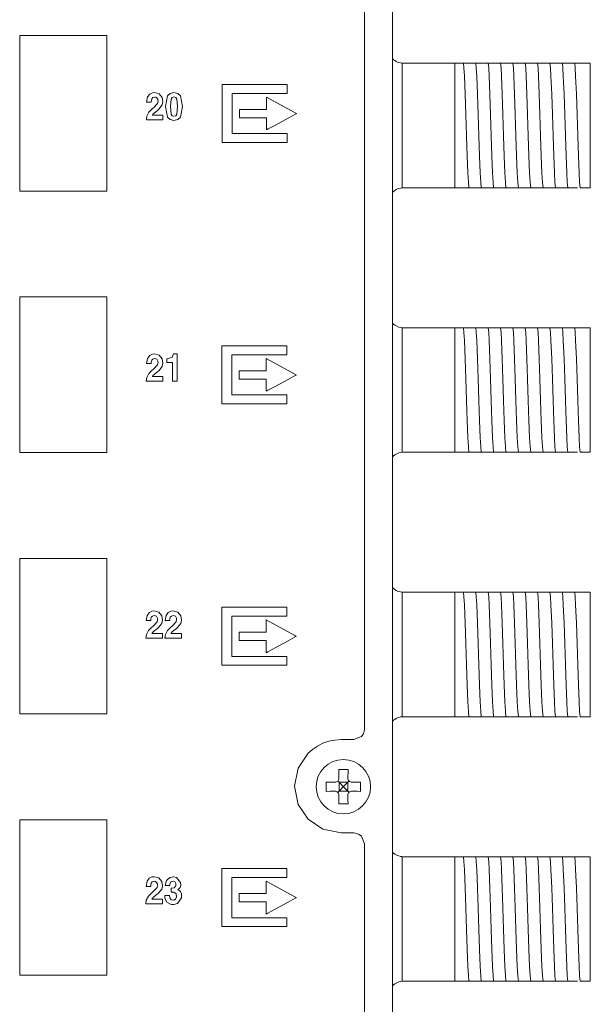
# Model space of a CAD drawing. Units: millimetres. Extents: x -107 to 107, y -144 to 144.
# Drawn here: x 69 to 106, y -88 to -25 of the extents above; entities that cross this region are included whole.
import ezdxf

# ---------------------------------------------------------------- set-up
doc = ezdxf.new("R2010")
doc.units = ezdxf.units.MM
doc.layers.add('Top$25', color=7, linetype='Continuous', true_color=0xffffff)

msp = doc.modelspace()

# ---------------------------------------------------------------- linework, layer by layer
at = {"layer": 'Top$25', "color": 7, "linetype": 'Continuous', "lineweight": 13}
for p, q in [((92.786, -110.148), (92.786, 101.785)), ((96.8, -27.502), (93.433, -27.502)), ((96.8, -27.502), (97.037, -27.502)), ((96.8, -35.502), (96.8, -27.502)), ((97.762, -27.502), (97.831, -27.502)), ((98.555, -27.502), (98.625, -27.502)), ((99.349, -27.502), (99.418, -27.502)), ((100.143, -27.502), (100.212, -27.502)), ((100.937, -27.502), (101.006, -27.502)), ((101.73, -27.502), (101.8, -27.502)), ((102.524, -27.502), (102.593, -27.502)), ((103.318, -27.502), (103.387, -27.502)), ((104.112, -27.502), (104.181, -27.502)), ((104.8, -27.502), (105.5, -27.502)), ((105.5, -27.502), (105.5, -35.502)), ((93.433, -35.502), (96.8, -35.502)), ((97.294, -35.502), (96.8, -35.502)), ((98.088, -35.502), (98.019, -35.502)), ((98.882, -35.502), (98.813, -35.502)), ((99.676, -35.502), (99.606, -35.502)), ((100.469, -35.502), (100.4, -35.502)), ((101.263, -35.502), (101.194, -35.502)), ((102.057, -35.502), (101.988, -35.502)), ((102.851, -35.502), (102.781, -35.502)), ((103.644, -35.502), (103.575, -35.502)), ((105.5, -35.502), (104.89, -35.502)), ((96.8, -44.502), (93.433, -44.502)), ((96.8, -44.502), (97.037, -44.502)), ((96.8, -52.502), (96.8, -44.502)), ((97.762, -44.502), (97.831, -44.502)), ((98.555, -44.502), (98.625, -44.502)), ((99.349, -44.502), (99.418, -44.502)), ((100.143, -44.502), (100.212, -44.502)), ((100.937, -44.502), (101.006, -44.502)), ((101.73, -44.502), (101.8, -44.502)), ((102.524, -44.502), (102.593, -44.502)), ((103.318, -44.502), (103.387, -44.502)), ((104.112, -44.502), (104.181, -44.502)), ((104.8, -44.502), (105.5, -44.502)), ((105.5, -44.502), (105.5, -52.502)), ((93.433, -52.502), (96.8, -52.502)), ((97.294, -52.502), (96.8, -52.502)), ((98.088, -52.502), (98.019, -52.502)), ((98.882, -52.502), (98.813, -52.502)), ((99.676, -52.502), (99.606, -52.502)), ((100.469, -52.502), (100.4, -52.502)), ((101.263, -52.502), (101.194, -52.502)), ((102.057, -52.502), (101.988, -52.502)), ((102.851, -52.502), (102.781, -52.502)), ((103.644, -52.502), (103.575, -52.502)), ((105.5, -52.502), (104.89, -52.502)), ((96.8, -61.502), (93.433, -61.502)), ((96.8, -61.502), (97.037, -61.502)), ((96.8, -69.502), (96.8, -61.502)), ((97.762, -61.502), (97.831, -61.502)), ((98.555, -61.502), (98.625, -61.502)), ((99.349, -61.502), (99.418, -61.502)), ((100.143, -61.502), (100.212, -61.502)), ((100.937, -61.502), (101.006, -61.502)), ((101.73, -61.502), (101.8, -61.502)), ((102.524, -61.502), (102.593, -61.502)), ((103.318, -61.502), (103.387, -61.502)), ((104.112, -61.502), (104.181, -61.502)), ((104.8, -61.502), (105.5, -61.502)), ((105.5, -61.502), (105.5, -69.502)), ((93.433, -69.502), (96.8, -69.502)), ((97.294, -69.502), (96.8, -69.502)), ((98.088, -69.502), (98.019, -69.502)), ((98.882, -69.502), (98.813, -69.502)), ((99.676, -69.502), (99.606, -69.502)), ((100.469, -69.502), (100.4, -69.502)), ((101.263, -69.502), (101.194, -69.502)), ((102.057, -69.502), (101.988, -69.502)), ((102.851, -69.502), (102.781, -69.502)), ((103.644, -69.502), (103.575, -69.502)), ((105.5, -69.502), (104.89, -69.502)), ((89.345, -73.344), (89.347, -73.458)), ((89.928, -73.458), (89.93, -73.344)), ((89.093, -73.712), (88.979, -73.71)), ((89.357, -73.722), (89.274, -73.639)), ((89.612, -73.977), (89.357, -73.722)), ((89.357, -73.722), (89.357, -74.282)), ((89.917, -73.722), (89.357, -73.722)), ((89.357, -74.282), (89.612, -74.027)), ((89.612, -74.027), (89.612, -73.977)), ((89.612, -73.977), (89.662, -73.977)), ((89.612, -74.027), (89.662, -74.027)), ((89.917, -73.722), (89.662, -73.977)), ((89.662, -74.027), (89.662, -73.977)), ((89.662, -74.027), (89.917, -74.282)), ((90.001, -73.639), (89.917, -73.722)), ((89.917, -73.722), (89.917, -74.282)), ((90.295, -73.71), (90.182, -73.712)), ((88.979, -74.295), (89.093, -74.293)), ((89.274, -74.366), (89.357, -74.282)), ((89.347, -74.547), (89.345, -74.66)), ((89.917, -74.282), (89.357, -74.282)), ((89.917, -74.282), (90.001, -74.366)), ((89.93, -74.66), (89.928, -74.547)), ((90.182, -74.293), (90.295, -74.295)), ((96.8, -78.502), (93.433, -78.502)), ((96.8, -78.502), (97.037, -78.502)), ((96.8, -86.502), (96.8, -78.502)), ((97.762, -78.502), (97.831, -78.502)), ((98.555, -78.502), (98.625, -78.502)), ((99.349, -78.502), (99.418, -78.502)), ((100.143, -78.502), (100.212, -78.502)), ((100.937, -78.502), (101.006, -78.502)), ((101.73, -78.502), (101.8, -78.502)), ((102.524, -78.502), (102.593, -78.502)), ((103.318, -78.502), (103.387, -78.502)), ((104.112, -78.502), (104.181, -78.502)), ((104.8, -78.502), (105.5, -78.502)), ((105.5, -78.502), (105.5, -86.502)), ((93.433, -86.502), (96.8, -86.502)), ((97.294, -86.502), (96.8, -86.502)), ((98.088, -86.502), (98.019, -86.502)), ((98.882, -86.502), (98.813, -86.502)), ((99.676, -86.502), (99.606, -86.502)), ((100.469, -86.502), (100.4, -86.502)), ((101.263, -86.502), (101.194, -86.502)), ((102.057, -86.502), (101.988, -86.502)), ((102.851, -86.502), (102.781, -86.502)), ((103.644, -86.502), (103.575, -86.502)), ((105.5, -86.502), (104.89, -86.502))]:
    msp.add_line(p, q, dxfattribs=at)
for points in [[(91.003, -89.196), (91.003, -86.02), (91.003, -83.22), (91.003, -81.462), (91.003, -79.994), (91.003, -78.854), (91.003, -78.212), (91.003, -77.814), (91.003, -77.677), (90.798, -77.182), (90.656, -77.072), (90.489, -77.002), (90.303, -76.977), (90.176, -76.977), (89.896, -76.977), (89.591, -76.977), (89.511, -76.977), (89.494, -76.977), (89.491, -76.977), (89.49, -76.977), (89.49, -76.977), (89.49, -76.977), (89.49, -76.977), (88.322, -76.741), (87.368, -76.098), (86.726, -75.145), (86.49, -73.977), (86.726, -72.809), (87.368, -71.856), (87.657, -71.602), (87.976, -71.387), (88.322, -71.213), (88.692, -71.084), (89.083, -71.005), (89.49, -70.977), (89.617, -70.977), (89.896, -70.977), (90.202, -70.977), (90.281, -70.977), (90.298, -70.977), (90.302, -70.977), (90.303, -70.977), (90.303, -70.977), (90.303, -70.977), (90.303, -70.977), (90.798, -70.772), (90.907, -70.63), (90.978, -70.463), (91.003, -70.277), (91.003, -69.994), (91.003, -69.175), (91.003, -67.868), (91.003, -66.119), (91.003, -63.974), (91.003, -61.481), (91.003, -58.684), (91.003, -54.431), (91.003, -49.814), (91.003, -44.956), (91.003, -39.977), (91.003, -34.908), (91.003, -29.966), (91.003, -25.28), (91.003, -20.977)], [(93.419, -35.502), (93.418, -34.418), (93.418, -32.998), (93.419, -30.933), (93.418, -28.976), (93.419, -28.159), (93.419, -27.502)], [(97.037, -27.502), (97.262, -27.502), (97.354, -27.502)], [(97.354, -27.502), (97.535, -27.502), (97.762, -27.502)], [(97.354, -27.502), (97.384, -27.804), (97.415, -28.322), (97.463, -29.495), (97.506, -30.791), (97.549, -32.168), (97.592, -33.47), (97.634, -34.547), (97.668, -35.154), (97.702, -35.502)], [(97.831, -27.502), (98.056, -27.502), (98.147, -27.502)], [(98.147, -27.502), (98.328, -27.502), (98.555, -27.502)], [(98.147, -27.502), (98.178, -27.804), (98.209, -28.322), (98.257, -29.495), (98.3, -30.791), (98.342, -32.168), (98.385, -33.47), (98.428, -34.547), (98.462, -35.154), (98.496, -35.502)], [(98.625, -27.502), (98.849, -27.502), (98.941, -27.502)], [(98.941, -27.502), (99.122, -27.502), (99.349, -27.502)], [(98.941, -27.502), (98.972, -27.804), (99.002, -28.322), (99.05, -29.495), (99.093, -30.791), (99.136, -32.168), (99.179, -33.47), (99.222, -34.547), (99.256, -35.154), (99.289, -35.502)], [(99.418, -27.502), (99.643, -27.502), (99.735, -27.502)], [(99.735, -27.502), (99.916, -27.502), (100.143, -27.502)], [(99.735, -27.502), (99.765, -27.804), (99.796, -28.322), (99.844, -29.494), (99.887, -30.791), (99.93, -32.168), (99.973, -33.47), (100.016, -34.546), (100.049, -35.154), (100.083, -35.502)], [(100.212, -27.502), (100.437, -27.502), (100.529, -27.502)], [(100.529, -27.502), (100.71, -27.502), (100.937, -27.502)], [(100.529, -27.502), (100.559, -27.804), (100.59, -28.322), (100.638, -29.494), (100.681, -30.79), (100.724, -32.168), (100.767, -33.47), (100.809, -34.547), (100.843, -35.154), (100.877, -35.502)], [(101.006, -27.502), (101.231, -27.502), (101.322, -27.502)], [(101.322, -27.502), (101.503, -27.502), (101.73, -27.502)], [(101.322, -27.502), (101.353, -27.804), (101.384, -28.322), (101.432, -29.495), (101.475, -30.791), (101.517, -32.168), (101.56, -33.47), (101.603, -34.547), (101.637, -35.154), (101.671, -35.502)], [(101.8, -27.502), (102.024, -27.502), (102.116, -27.502)], [(102.116, -27.502), (102.297, -27.502), (102.524, -27.502)], [(102.116, -27.502), (102.147, -27.804), (102.177, -28.322), (102.225, -29.495), (102.268, -30.791), (102.311, -32.168), (102.354, -33.47), (102.397, -34.547), (102.431, -35.154), (102.464, -35.502)], [(102.593, -27.502), (102.818, -27.502), (102.91, -27.502)], [(102.91, -27.502), (103.091, -27.502), (103.318, -27.502)], [(102.91, -27.502), (102.94, -27.804), (102.971, -28.322), (103.019, -29.495), (103.062, -30.791), (103.105, -32.168), (103.148, -33.47), (103.191, -34.547), (103.224, -35.154), (103.258, -35.502)], [(103.387, -27.502), (103.612, -27.502), (103.704, -27.502)], [(103.704, -27.502), (103.885, -27.502), (104.112, -27.502)], [(103.704, -27.502), (103.734, -27.804), (103.765, -28.322), (103.813, -29.494), (103.856, -30.79), (103.899, -32.168), (103.942, -33.47), (103.984, -34.546), (104.018, -35.154), (104.052, -35.502)], [(104.181, -27.502), (104.406, -27.502), (104.497, -27.502)], [(104.497, -27.502), (104.581, -27.502), (104.669, -27.502)], [(104.497, -27.502), (104.528, -27.804), (104.559, -28.322), (104.607, -29.494), (104.65, -30.79), (104.692, -32.168), (104.735, -33.47), (104.778, -34.547), (104.812, -35.154), (104.846, -35.502)], [(104.669, -27.502), (104.748, -27.502), (104.8, -27.502)], [(97.702, -35.502), (97.521, -35.502), (97.294, -35.502)], [(98.019, -35.502), (97.794, -35.502), (97.702, -35.502)], [(98.496, -35.502), (98.315, -35.502), (98.088, -35.502)], [(98.813, -35.502), (98.588, -35.502), (98.496, -35.502)], [(99.289, -35.502), (99.108, -35.502), (98.882, -35.502)], [(99.606, -35.502), (99.382, -35.502), (99.289, -35.502)], [(100.083, -35.502), (99.902, -35.502), (99.676, -35.502)], [(100.4, -35.502), (100.175, -35.502), (100.083, -35.502)], [(100.877, -35.502), (100.696, -35.502), (100.469, -35.502)], [(101.194, -35.502), (100.969, -35.502), (100.877, -35.502)], [(101.671, -35.502), (101.49, -35.502), (101.263, -35.502)], [(101.988, -35.502), (101.763, -35.502), (101.671, -35.502)], [(102.464, -35.502), (102.283, -35.502), (102.057, -35.502)], [(102.781, -35.502), (102.557, -35.502), (102.464, -35.502)], [(103.258, -35.502), (103.077, -35.502), (102.851, -35.502)], [(103.575, -35.502), (103.35, -35.502), (103.258, -35.502)], [(104.052, -35.502), (103.871, -35.502), (103.644, -35.502)], [(104.343, -35.502), (104.142, -35.502), (104.052, -35.502)], [(104.688, -35.502), (104.504, -35.502), (104.343, -35.502)], [(104.89, -35.502), (104.862, -35.502), (104.846, -35.502)], [(93.419, -52.502), (93.418, -51.418), (93.418, -49.998), (93.419, -47.933), (93.418, -45.976), (93.419, -45.159), (93.419, -44.502)], [(97.037, -44.502), (97.262, -44.502), (97.354, -44.502)], [(97.354, -44.502), (97.535, -44.502), (97.762, -44.502)], [(97.354, -44.502), (97.384, -44.804), (97.415, -45.322), (97.463, -46.495), (97.506, -47.791), (97.549, -49.168), (97.592, -50.47), (97.634, -51.547), (97.668, -52.154), (97.702, -52.502)], [(97.831, -44.502), (98.056, -44.502), (98.147, -44.502)], [(98.147, -44.502), (98.328, -44.502), (98.555, -44.502)], [(98.147, -44.502), (98.178, -44.804), (98.209, -45.322), (98.257, -46.495), (98.3, -47.791), (98.342, -49.168), (98.385, -50.47), (98.428, -51.547), (98.462, -52.154), (98.496, -52.502)], [(98.625, -44.502), (98.849, -44.502), (98.941, -44.502)], [(98.941, -44.502), (99.122, -44.502), (99.349, -44.502)], [(98.941, -44.502), (98.972, -44.804), (99.002, -45.322), (99.05, -46.495), (99.093, -47.791), (99.136, -49.168), (99.179, -50.47), (99.222, -51.547), (99.256, -52.154), (99.289, -52.502)], [(99.418, -44.502), (99.643, -44.502), (99.735, -44.502)], [(99.735, -44.502), (99.916, -44.502), (100.143, -44.502)], [(99.735, -44.502), (99.765, -44.804), (99.796, -45.322), (99.844, -46.494), (99.887, -47.791), (99.93, -49.168), (99.973, -50.47), (100.016, -51.546), (100.049, -52.154), (100.083, -52.502)], [(100.212, -44.502), (100.437, -44.502), (100.529, -44.502)], [(100.529, -44.502), (100.71, -44.502), (100.937, -44.502)], [(100.529, -44.502), (100.559, -44.804), (100.59, -45.322), (100.638, -46.494), (100.681, -47.79), (100.724, -49.168), (100.767, -50.47), (100.809, -51.547), (100.843, -52.154), (100.877, -52.502)], [(101.006, -44.502), (101.231, -44.502), (101.322, -44.502)], [(101.322, -44.502), (101.503, -44.502), (101.73, -44.502)], [(101.322, -44.502), (101.353, -44.804), (101.384, -45.322), (101.432, -46.495), (101.475, -47.791), (101.517, -49.168), (101.56, -50.47), (101.603, -51.547), (101.637, -52.154), (101.671, -52.502)], [(101.8, -44.502), (102.024, -44.502), (102.116, -44.502)], [(102.116, -44.502), (102.297, -44.502), (102.524, -44.502)], [(102.116, -44.502), (102.147, -44.804), (102.177, -45.322), (102.225, -46.495), (102.268, -47.791), (102.311, -49.168), (102.354, -50.47), (102.397, -51.547), (102.431, -52.154), (102.464, -52.502)], [(102.593, -44.502), (102.818, -44.502), (102.91, -44.502)], [(102.91, -44.502), (103.091, -44.502), (103.318, -44.502)], [(102.91, -44.502), (102.94, -44.804), (102.971, -45.322), (103.019, -46.495), (103.062, -47.791), (103.105, -49.168), (103.148, -50.47), (103.191, -51.547), (103.224, -52.154), (103.258, -52.502)], [(103.387, -44.502), (103.612, -44.502), (103.704, -44.502)], [(103.704, -44.502), (103.885, -44.502), (104.112, -44.502)], [(103.704, -44.502), (103.734, -44.804), (103.765, -45.322), (103.813, -46.494), (103.856, -47.79), (103.899, -49.168), (103.942, -50.47), (103.984, -51.546), (104.018, -52.154), (104.052, -52.502)], [(104.181, -44.502), (104.406, -44.502), (104.497, -44.502)], [(104.497, -44.502), (104.581, -44.502), (104.669, -44.502)], [(104.497, -44.502), (104.528, -44.804), (104.559, -45.322), (104.607, -46.494), (104.65, -47.79), (104.692, -49.168), (104.735, -50.47), (104.778, -51.547), (104.812, -52.154), (104.846, -52.502)], [(104.669, -44.502), (104.748, -44.502), (104.8, -44.502)], [(78.29, -46.492), (78.312, -46.492), (78.334, -46.492), (78.634, -46.39), (78.716, -46.189), (78.716, -46.189), (78.716, -46.189), (78.952, -46.189), (78.967, -46.189), (78.968, -46.189), (78.968, -46.193), (78.968, -46.204), (78.968, -46.264), (78.968, -47.063), (78.968, -47.862), (78.968, -47.922), (78.968, -47.933), (78.968, -47.937), (78.967, -47.937), (78.948, -47.937), (78.779, -47.937), (78.671, -47.937), (78.662, -47.937), (78.661, -47.937), (78.661, -47.223), (78.661, -46.734), (78.65, -46.733), (78.498, -46.733), (78.295, -46.733), (78.29, -46.733), (78.29, -46.733), (78.29, -46.695), (78.29, -46.568), (78.29, -46.498), (78.29, -46.492), (78.29, -46.492), (78.29, -46.492), (78.29, -46.492)], [(97.702, -52.502), (97.521, -52.502), (97.294, -52.502)], [(98.019, -52.502), (97.794, -52.502), (97.702, -52.502)], [(98.496, -52.502), (98.315, -52.502), (98.088, -52.502)], [(98.813, -52.502), (98.588, -52.502), (98.496, -52.502)], [(99.289, -52.502), (99.108, -52.502), (98.882, -52.502)], [(99.606, -52.502), (99.382, -52.502), (99.289, -52.502)], [(100.083, -52.502), (99.902, -52.502), (99.676, -52.502)], [(100.4, -52.502), (100.175, -52.502), (100.083, -52.502)], [(100.877, -52.502), (100.696, -52.502), (100.469, -52.502)], [(101.194, -52.502), (100.969, -52.502), (100.877, -52.502)], [(101.671, -52.502), (101.49, -52.502), (101.263, -52.502)], [(101.988, -52.502), (101.763, -52.502), (101.671, -52.502)], [(102.464, -52.502), (102.283, -52.502), (102.057, -52.502)], [(102.781, -52.502), (102.557, -52.502), (102.464, -52.502)], [(103.258, -52.502), (103.077, -52.502), (102.851, -52.502)], [(103.575, -52.502), (103.35, -52.502), (103.258, -52.502)], [(104.052, -52.502), (103.871, -52.502), (103.644, -52.502)], [(104.343, -52.502), (104.142, -52.502), (104.052, -52.502)], [(104.688, -52.502), (104.504, -52.502), (104.343, -52.502)], [(104.89, -52.502), (104.862, -52.502), (104.846, -52.502)], [(93.419, -69.502), (93.418, -68.418), (93.418, -66.998), (93.419, -64.933), (93.418, -62.976), (93.419, -62.159), (93.419, -61.502)], [(97.037, -61.502), (97.262, -61.502), (97.354, -61.502)], [(97.354, -61.502), (97.535, -61.502), (97.762, -61.502)], [(97.354, -61.502), (97.384, -61.804), (97.415, -62.322), (97.463, -63.495), (97.506, -64.791), (97.549, -66.168), (97.592, -67.47), (97.634, -68.547), (97.668, -69.154), (97.702, -69.502)], [(97.831, -61.502), (98.056, -61.502), (98.147, -61.502)], [(98.147, -61.502), (98.328, -61.502), (98.555, -61.502)], [(98.147, -61.502), (98.178, -61.804), (98.209, -62.322), (98.257, -63.495), (98.3, -64.791), (98.342, -66.168), (98.385, -67.47), (98.428, -68.547), (98.462, -69.154), (98.496, -69.502)], [(98.625, -61.502), (98.849, -61.502), (98.941, -61.502)], [(98.941, -61.502), (99.122, -61.502), (99.349, -61.502)], [(98.941, -61.502), (98.972, -61.804), (99.002, -62.322), (99.05, -63.495), (99.093, -64.791), (99.136, -66.168), (99.179, -67.47), (99.222, -68.547), (99.256, -69.154), (99.289, -69.502)], [(99.418, -61.502), (99.643, -61.502), (99.735, -61.502)], [(99.735, -61.502), (99.916, -61.502), (100.143, -61.502)], [(99.735, -61.502), (99.765, -61.804), (99.796, -62.322), (99.844, -63.494), (99.887, -64.791), (99.93, -66.168), (99.973, -67.47), (100.016, -68.546), (100.049, -69.154), (100.083, -69.502)], [(100.212, -61.502), (100.437, -61.502), (100.529, -61.502)], [(100.529, -61.502), (100.71, -61.502), (100.937, -61.502)], [(100.529, -61.502), (100.559, -61.804), (100.59, -62.322), (100.638, -63.494), (100.681, -64.79), (100.724, -66.168), (100.767, -67.47), (100.809, -68.547), (100.843, -69.154), (100.877, -69.502)], [(101.006, -61.502), (101.231, -61.502), (101.322, -61.502)], [(101.322, -61.502), (101.503, -61.502), (101.73, -61.502)], [(101.322, -61.502), (101.353, -61.804), (101.384, -62.322), (101.432, -63.495), (101.475, -64.791), (101.517, -66.168), (101.56, -67.47), (101.603, -68.547), (101.637, -69.154), (101.671, -69.502)], [(101.8, -61.502), (102.024, -61.502), (102.116, -61.502)], [(102.116, -61.502), (102.297, -61.502), (102.524, -61.502)], [(102.116, -61.502), (102.147, -61.804), (102.177, -62.322), (102.225, -63.495), (102.268, -64.791), (102.311, -66.168), (102.354, -67.47), (102.397, -68.547), (102.431, -69.154), (102.464, -69.502)], [(102.593, -61.502), (102.818, -61.502), (102.91, -61.502)], [(102.91, -61.502), (103.091, -61.502), (103.318, -61.502)], [(102.91, -61.502), (102.94, -61.804), (102.971, -62.322), (103.019, -63.495), (103.062, -64.791), (103.105, -66.168), (103.148, -67.47), (103.191, -68.547), (103.224, -69.154), (103.258, -69.502)], [(103.387, -61.502), (103.612, -61.502), (103.704, -61.502)], [(103.704, -61.502), (103.885, -61.502), (104.112, -61.502)], [(103.704, -61.502), (103.734, -61.804), (103.765, -62.322), (103.813, -63.494), (103.856, -64.79), (103.899, -66.168), (103.942, -67.47), (103.984, -68.546), (104.018, -69.154), (104.052, -69.502)], [(104.181, -61.502), (104.406, -61.502), (104.497, -61.502)], [(104.497, -61.502), (104.581, -61.502), (104.669, -61.502)], [(104.497, -61.502), (104.528, -61.804), (104.559, -62.322), (104.607, -63.494), (104.65, -64.79), (104.692, -66.168), (104.735, -67.47), (104.778, -68.547), (104.812, -69.154), (104.846, -69.502)], [(104.669, -61.502), (104.748, -61.502), (104.8, -61.502)], [(97.702, -69.502), (97.521, -69.502), (97.294, -69.502)], [(98.019, -69.502), (97.794, -69.502), (97.702, -69.502)], [(98.496, -69.502), (98.315, -69.502), (98.088, -69.502)], [(98.813, -69.502), (98.588, -69.502), (98.496, -69.502)], [(99.289, -69.502), (99.108, -69.502), (98.882, -69.502)], [(99.606, -69.502), (99.382, -69.502), (99.289, -69.502)], [(100.083, -69.502), (99.902, -69.502), (99.676, -69.502)], [(100.4, -69.502), (100.175, -69.502), (100.083, -69.502)], [(100.877, -69.502), (100.696, -69.502), (100.469, -69.502)], [(101.194, -69.502), (100.969, -69.502), (100.877, -69.502)], [(101.671, -69.502), (101.49, -69.502), (101.263, -69.502)], [(101.988, -69.502), (101.763, -69.502), (101.671, -69.502)], [(102.464, -69.502), (102.283, -69.502), (102.057, -69.502)], [(102.781, -69.502), (102.557, -69.502), (102.464, -69.502)], [(103.258, -69.502), (103.077, -69.502), (102.851, -69.502)], [(103.575, -69.502), (103.35, -69.502), (103.258, -69.502)], [(104.052, -69.502), (103.871, -69.502), (103.644, -69.502)], [(104.343, -69.502), (104.142, -69.502), (104.052, -69.502)], [(104.688, -69.502), (104.504, -69.502), (104.343, -69.502)], [(104.89, -69.502), (104.862, -69.502), (104.846, -69.502)], [(89.337, -72.902), (89.342, -73.145), (89.345, -73.344)], [(89.937, -72.902), (89.6, -72.902), (89.337, -72.902)], [(89.93, -73.344), (89.934, -73.093), (89.937, -72.902)], [(88.537, -73.702), (88.537, -74.04), (88.537, -74.302)], [(88.979, -73.71), (88.728, -73.706), (88.537, -73.702)], [(90.737, -73.702), (90.495, -73.707), (90.295, -73.71)], [(90.737, -74.302), (90.737, -73.965), (90.737, -73.702)], [(88.537, -74.302), (88.78, -74.298), (88.979, -74.295)], [(89.345, -74.66), (89.341, -74.912), (89.337, -75.102)], [(89.937, -75.102), (89.933, -74.86), (89.93, -74.66)], [(90.295, -74.295), (90.547, -74.299), (90.737, -74.302)], [(89.337, -75.102), (89.675, -75.102), (89.937, -75.102)], [(93.419, -86.502), (93.418, -85.418), (93.418, -83.998), (93.419, -81.933), (93.418, -79.976), (93.419, -79.159), (93.419, -78.502)], [(97.037, -78.502), (97.262, -78.502), (97.354, -78.502)], [(97.354, -78.502), (97.535, -78.502), (97.762, -78.502)], [(97.354, -78.502), (97.384, -78.804), (97.415, -79.322), (97.463, -80.495), (97.506, -81.791), (97.549, -83.168), (97.592, -84.47), (97.634, -85.547), (97.668, -86.154), (97.702, -86.502)], [(97.831, -78.502), (98.056, -78.502), (98.147, -78.502)], [(98.147, -78.502), (98.328, -78.502), (98.555, -78.502)], [(98.147, -78.502), (98.178, -78.804), (98.209, -79.322), (98.257, -80.495), (98.3, -81.791), (98.342, -83.168), (98.385, -84.47), (98.428, -85.547), (98.462, -86.154), (98.496, -86.502)], [(98.625, -78.502), (98.849, -78.502), (98.941, -78.502)], [(98.941, -78.502), (99.122, -78.502), (99.349, -78.502)], [(98.941, -78.502), (98.972, -78.804), (99.002, -79.322), (99.05, -80.495), (99.093, -81.791), (99.136, -83.168), (99.179, -84.47), (99.222, -85.547), (99.256, -86.154), (99.289, -86.502)], [(99.418, -78.502), (99.643, -78.502), (99.735, -78.502)], [(99.735, -78.502), (99.916, -78.502), (100.143, -78.502)], [(99.735, -78.502), (99.765, -78.804), (99.796, -79.322), (99.844, -80.494), (99.887, -81.791), (99.93, -83.168), (99.973, -84.47), (100.016, -85.546), (100.049, -86.154), (100.083, -86.502)], [(100.212, -78.502), (100.437, -78.502), (100.529, -78.502)], [(100.529, -78.502), (100.71, -78.502), (100.937, -78.502)], [(100.529, -78.502), (100.559, -78.804), (100.59, -79.322), (100.638, -80.494), (100.681, -81.79), (100.724, -83.168), (100.767, -84.47), (100.809, -85.547), (100.843, -86.154), (100.877, -86.502)], [(101.006, -78.502), (101.231, -78.502), (101.322, -78.502)], [(101.322, -78.502), (101.503, -78.502), (101.73, -78.502)], [(101.322, -78.502), (101.353, -78.804), (101.384, -79.322), (101.432, -80.495), (101.475, -81.791), (101.517, -83.168), (101.56, -84.47), (101.603, -85.547), (101.637, -86.154), (101.671, -86.502)], [(101.8, -78.502), (102.024, -78.502), (102.116, -78.502)], [(102.116, -78.502), (102.297, -78.502), (102.524, -78.502)], [(102.116, -78.502), (102.147, -78.804), (102.177, -79.322), (102.225, -80.495), (102.268, -81.791), (102.311, -83.168), (102.354, -84.47), (102.397, -85.547), (102.431, -86.154), (102.464, -86.502)], [(102.593, -78.502), (102.818, -78.502), (102.91, -78.502)], [(102.91, -78.502), (103.091, -78.502), (103.318, -78.502)], [(102.91, -78.502), (102.94, -78.804), (102.971, -79.322), (103.019, -80.495), (103.062, -81.791), (103.105, -83.168), (103.148, -84.47), (103.191, -85.547), (103.224, -86.154), (103.258, -86.502)], [(103.387, -78.502), (103.612, -78.502), (103.704, -78.502)], [(103.704, -78.502), (103.885, -78.502), (104.112, -78.502)], [(103.704, -78.502), (103.734, -78.804), (103.765, -79.322), (103.813, -80.494), (103.856, -81.79), (103.899, -83.168), (103.942, -84.47), (103.984, -85.546), (104.018, -86.154), (104.052, -86.502)], [(104.181, -78.502), (104.406, -78.502), (104.497, -78.502)], [(104.497, -78.502), (104.581, -78.502), (104.669, -78.502)], [(104.497, -78.502), (104.528, -78.804), (104.559, -79.322), (104.607, -80.494), (104.65, -81.79), (104.692, -83.168), (104.735, -84.47), (104.778, -85.547), (104.812, -86.154), (104.846, -86.502)], [(104.669, -78.502), (104.748, -78.502), (104.8, -78.502)], [(78.576, -80.527), (78.601, -80.527), (78.619, -80.527), (78.624, -80.527), (78.625, -80.527), (78.625, -80.527), (78.625, -80.527), (78.625, -80.527), (78.625, -80.527), (78.764, -80.506), (78.875, -80.381), (78.878, -80.224), (78.811, -80.105), (78.706, -80.066), (78.569, -80.102), (78.487, -80.252), (78.48, -80.316), (78.48, -80.338), (78.48, -80.346), (78.48, -80.349), (78.48, -80.351), (78.48, -80.351), (78.48, -80.352), (78.48, -80.352), (78.48, -80.352), (78.48, -80.352), (78.48, -80.352), (78.48, -80.352), (78.48, -80.352), (78.48, -80.352), (78.48, -80.352), (78.48, -80.352), (78.479, -80.352), (78.478, -80.352), (78.474, -80.352), (78.461, -80.352), (78.425, -80.352), (78.337, -80.352), (78.206, -80.352), (78.195, -80.352), (78.194, -80.352), (78.194, -80.352), (78.194, -80.352), (78.194, -80.352), (78.194, -80.352), (78.265, -80.03), (78.481, -79.832), (78.73, -79.791), (78.915, -79.829), (79.181, -80.151), (79.187, -80.356), (79.146, -80.472), (79.073, -80.565), (79.036, -80.593), (79.02, -80.603), (79.013, -80.607), (79.01, -80.609), (79.008, -80.61), (79.008, -80.61), (79.007, -80.61), (79.007, -80.61), (79.007, -80.61), (79.007, -80.61), (79.007, -80.61), (79.007, -80.61), (79.007, -80.61), (79.007, -80.61), (79.007, -80.61), (79.007, -80.611), (79.007, -80.611), (79.007, -80.613), (79.007, -80.614), (79.007, -80.615), (79.007, -80.615), (79.007, -80.615), (79.164, -80.738), (79.23, -80.896), (79.232, -81.14), (78.973, -81.521), (78.74, -81.584), (78.564, -81.571), (78.301, -81.426), (78.197, -81.233), (78.174, -81.113), (78.169, -81.053), (78.168, -81.024), (78.168, -81.012), (78.168, -81.006), (78.168, -81.004), (78.168, -81.003), (78.168, -81.002), (78.168, -81.002), (78.168, -81.002), (78.168, -81.002), (78.168, -81.002), (78.168, -81.002), (78.168, -81.002), (78.168, -81.002), (78.168, -81.002), (78.169, -81.002), (78.17, -81.002), (78.174, -81.002), (78.188, -81.002), (78.225, -81.002), (78.318, -81.002), (78.456, -81.002), (78.468, -81.002), (78.469, -81.002), (78.469, -81.002), (78.469, -81.002), (78.469, -81.002), (78.469, -81.002), (78.469, -81.002), (78.469, -81.002), (78.469, -81.002), (78.469, -81.002), (78.469, -81.002), (78.468, -81.002), (78.468, -81.003), (78.467, -81.004), (78.466, -81.004), (78.466, -81.004), (78.466, -81.004), (78.466, -81.004), (78.484, -81.142), (78.572, -81.275), (78.74, -81.305), (78.856, -81.238), (78.921, -81.09), (78.891, -80.882), (78.75, -80.788), (78.651, -80.774), (78.608, -80.773), (78.59, -80.773), (78.582, -80.772), (78.579, -80.772), (78.577, -80.772), (78.577, -80.772), (78.576, -80.772), (78.576, -80.772), (78.576, -80.772), (78.576, -80.772), (78.576, -80.772), (78.576, -80.772), (78.576, -80.772), (78.576, -80.772), (78.576, -80.772), (78.576, -80.772), (78.576, -80.772), (78.576, -80.771), (78.576, -80.767), (78.576, -80.756), (78.576, -80.725), (78.576, -80.65), (78.576, -80.537), (78.576, -80.527), (78.576, -80.527), (78.576, -80.527), (78.576, -80.527)], [(97.702, -86.502), (97.521, -86.502), (97.294, -86.502)], [(98.019, -86.502), (97.794, -86.502), (97.702, -86.502)], [(98.496, -86.502), (98.315, -86.502), (98.088, -86.502)], [(98.813, -86.502), (98.588, -86.502), (98.496, -86.502)], [(99.289, -86.502), (99.108, -86.502), (98.882, -86.502)], [(99.606, -86.502), (99.382, -86.502), (99.289, -86.502)], [(100.083, -86.502), (99.902, -86.502), (99.676, -86.502)], [(100.4, -86.502), (100.175, -86.502), (100.083, -86.502)], [(100.877, -86.502), (100.696, -86.502), (100.469, -86.502)], [(101.194, -86.502), (100.969, -86.502), (100.877, -86.502)], [(101.671, -86.502), (101.49, -86.502), (101.263, -86.502)], [(101.988, -86.502), (101.763, -86.502), (101.671, -86.502)], [(102.464, -86.502), (102.283, -86.502), (102.057, -86.502)], [(102.781, -86.502), (102.557, -86.502), (102.464, -86.502)], [(103.258, -86.502), (103.077, -86.502), (102.851, -86.502)], [(103.575, -86.502), (103.35, -86.502), (103.258, -86.502)], [(104.052, -86.502), (103.871, -86.502), (103.644, -86.502)], [(104.343, -86.502), (104.142, -86.502), (104.052, -86.502)], [(104.688, -86.502), (104.504, -86.502), (104.343, -86.502)], [(104.89, -86.502), (104.862, -86.502), (104.846, -86.502)]]:
    msp.add_lwpolyline(points, dxfattribs=at)
for points in [[(68.843, -25.724), (68.843, -34.499), (68.843, -35.595), (68.843, -35.687), (68.843, -35.721), (68.843, -35.723), (68.843, -35.724), (68.843, -35.724), (68.843, -35.724), (68.843, -35.724), (68.843, -35.724), (68.843, -35.724), (68.843, -35.724), (68.846, -35.724), (68.851, -35.724), (68.859, -35.724), (68.874, -35.724), (69.08, -35.724), (70.542, -35.724), (72.726, -35.724), (73.012, -35.724), (73.298, -35.724), (73.584, -35.724), (73.87, -35.724), (74.156, -35.724), (74.442, -35.724), (74.442, -35.724), (74.442, -26.949), (74.442, -25.852), (74.442, -25.761), (74.442, -25.727), (74.442, -25.724), (74.41, -25.724), (74.205, -25.724), (72.742, -25.724), (68.843, -25.724)], [(81.856, -32.589), (85.471, -32.589), (85.772, -32.589), (85.998, -32.589), (86.028, -32.589), (86.028, -32.543), (86.028, -32.091), (86.028, -32.022), (86.021, -32.022), (85.946, -32.022), (84.339, -32.022), (82.732, -32.022), (82.598, -32.022), (82.498, -32.022), (82.492, -32.022), (82.492, -32.02), (82.492, -31.995), (82.492, -31.727), (82.492, -29.585), (82.492, -29.451), (82.492, -29.44), (82.492, -29.437), (82.494, -29.437), (82.506, -29.437), (82.523, -29.437), (83.059, -29.437), (85.915, -29.437), (86.015, -29.437), (86.024, -29.437), (86.028, -29.437), (86.028, -29.435), (86.028, -29.416), (86.028, -29.015), (86.028, -28.939), (86.028, -28.871), (86.021, -28.871), (85.971, -28.871), (85.368, -28.871), (84.565, -28.871), (82.155, -28.871), (82.004, -28.871), (81.856, -28.871), (81.856, -28.873), (81.856, -28.974), (81.856, -29.376), (81.856, -32.589)], [(76.999, -30.004), (77.059, -29.667), (77.202, -29.482), (77.37, -29.402), (77.508, -29.386), (77.809, -29.467), (78.002, -29.702), (78.043, -29.965), (77.999, -30.179), (77.777, -30.461), (77.719, -30.506), (77.478, -30.699), (77.403, -30.775), (77.382, -30.805), (77.375, -30.818), (77.372, -30.824), (77.371, -30.827), (77.37, -30.828), (77.37, -30.828), (77.37, -30.829), (77.37, -30.829), (77.37, -30.829), (77.37, -30.829), (77.37, -30.829), (77.37, -30.829), (77.37, -30.829), (77.37, -30.829), (77.37, -30.829), (77.371, -30.829), (77.374, -30.829), (77.383, -30.829), (77.41, -30.829), (77.487, -30.829), (77.68, -30.829), (78.002, -30.829), (78.043, -30.829), (78.046, -30.829), (78.046, -30.829), (78.046, -30.829), (78.046, -30.831), (78.046, -30.842), (78.046, -30.981), (78.046, -31.121), (78.046, -31.131), (78.046, -31.133), (78.046, -31.134), (78.045, -31.134), (78.042, -31.134), (77.976, -31.134), (77.721, -31.134), (77.39, -31.134), (77.014, -31.134), (76.983, -31.134), (76.981, -31.134), (76.981, -31.134), (76.981, -31.134), (76.981, -31.134), (76.981, -31.134), (76.981, -31.134), (76.981, -31.134), (77.011, -30.897), (77.146, -30.636), (77.343, -30.44), (77.441, -30.36), (77.702, -30.086), (77.736, -29.943), (77.724, -29.838), (77.655, -29.725), (77.597, -29.69), (77.522, -29.677), (77.396, -29.71), (77.33, -29.792), (77.302, -29.912), (77.298, -29.965), (77.298, -29.987), (77.298, -29.996), (77.297, -30.001), (77.297, -30.002), (77.297, -30.003), (77.297, -30.003), (77.297, -30.004), (77.297, -30.004), (77.297, -30.004), (77.297, -30.004), (77.297, -30.004), (77.297, -30.004), (77.297, -30.004), (77.297, -30.004), (77.297, -30.004), (77.297, -30.004), (77.295, -30.004), (77.291, -30.004), (77.278, -30.004), (77.24, -30.004), (77.148, -30.004), (77.012, -30.004), (77, -30.004), (76.999, -30.004), (76.999, -30.004), (76.999, -30.004)], [(78.755, -29.386), (78.994, -29.44), (79.163, -29.604), (79.295, -30.282), (79.163, -30.961), (78.994, -31.126), (78.755, -31.181), (78.516, -31.126), (78.347, -30.961), (78.215, -30.282), (78.347, -29.604), (78.516, -29.44), (78.755, -29.386)], [(78.755, -30.905), (78.864, -30.871), (78.933, -30.763), (78.979, -30.282), (78.933, -29.803), (78.864, -29.695), (78.755, -29.662), (78.646, -29.695), (78.577, -29.803), (78.531, -30.282), (78.577, -30.763), (78.646, -30.871), (78.755, -30.905)], [(84.69, -29.672), (86.541, -30.686), (86.628, -30.734), (86.629, -30.735), (86.623, -30.738), (86.602, -30.75), (86.563, -30.771), (86.099, -31.023), (85.275, -31.471), (84.812, -31.722), (84.696, -31.785), (84.69, -31.788), (84.69, -31.786), (84.69, -31.783), (84.69, -31.75), (84.69, -31.516), (84.69, -31.203), (84.69, -31.047), (84.69, -31.008), (84.69, -31.007), (84.676, -31.007), (84.662, -31.007), (84.632, -31.007), (84.574, -31.007), (83.636, -31.007), (83.284, -31.007), (83.108, -31.007), (83.02, -31.007), (82.955, -31.007), (82.955, -31.007), (82.955, -30.985), (82.955, -30.75), (82.955, -30.486), (82.955, -30.475), (82.955, -30.475), (82.965, -30.475), (83.031, -30.475), (84.087, -30.475), (84.614, -30.475), (84.68, -30.475), (84.69, -30.475), (84.69, -30.463), (84.69, -30.375), (84.69, -29.672)], [(68.848, -42.524), (68.848, -51.299), (68.848, -52.395), (68.848, -52.487), (68.848, -52.521), (68.848, -52.523), (68.88, -52.523), (69.085, -52.523), (70.548, -52.523), (72.732, -52.523), (73.018, -52.523), (73.304, -52.523), (73.59, -52.523), (73.876, -52.523), (74.162, -52.523), (74.448, -52.523), (74.448, -52.523), (74.448, -43.748), (74.448, -42.651), (74.448, -42.56), (74.448, -42.526), (74.448, -42.524), (74.416, -42.524), (74.21, -42.524), (72.748, -42.524), (68.848, -42.524)], [(76.993, -46.807), (77.053, -46.471), (77.196, -46.285), (77.364, -46.206), (77.502, -46.189), (77.803, -46.27), (77.996, -46.505), (78.037, -46.768), (77.993, -46.982), (77.771, -47.264), (77.713, -47.309), (77.472, -47.502), (77.397, -47.578), (77.376, -47.608), (77.369, -47.621), (77.366, -47.627), (77.365, -47.63), (77.364, -47.631), (77.364, -47.631), (77.364, -47.631), (77.364, -47.632), (77.364, -47.632), (77.364, -47.632), (77.364, -47.632), (77.364, -47.632), (77.364, -47.632), (77.364, -47.632), (77.364, -47.632), (77.365, -47.632), (77.368, -47.632), (77.377, -47.632), (77.404, -47.632), (77.481, -47.632), (77.674, -47.632), (77.996, -47.632), (78.037, -47.632), (78.04, -47.632), (78.04, -47.632), (78.04, -47.632), (78.04, -47.634), (78.04, -47.645), (78.04, -47.784), (78.04, -47.924), (78.04, -47.934), (78.04, -47.936), (78.04, -47.937), (78.039, -47.937), (78.036, -47.937), (77.97, -47.937), (77.715, -47.937), (77.384, -47.937), (77.008, -47.937), (76.977, -47.937), (76.975, -47.937), (76.975, -47.937), (76.975, -47.937), (76.975, -47.937), (76.975, -47.937), (76.975, -47.937), (76.975, -47.937), (77.005, -47.7), (77.14, -47.439), (77.337, -47.243), (77.435, -47.163), (77.696, -46.889), (77.73, -46.746), (77.718, -46.64), (77.649, -46.528), (77.591, -46.493), (77.515, -46.48), (77.39, -46.513), (77.324, -46.595), (77.296, -46.715), (77.292, -46.768), (77.292, -46.79), (77.292, -46.8), (77.291, -46.804), (77.291, -46.806), (77.291, -46.806), (77.291, -46.807), (77.291, -46.807), (77.291, -46.807), (77.291, -46.807), (77.291, -46.807), (77.291, -46.807), (77.291, -46.807), (77.291, -46.807), (77.291, -46.807), (77.291, -46.807), (77.291, -46.807), (77.289, -46.807), (77.285, -46.807), (77.272, -46.807), (77.234, -46.807), (77.142, -46.807), (77.006, -46.807), (76.994, -46.807), (76.993, -46.807), (76.993, -46.807), (76.993, -46.807)], [(81.838, -49.386), (85.453, -49.386), (85.754, -49.386), (85.98, -49.386), (86.009, -49.386), (86.009, -49.339), (86.009, -48.887), (86.009, -48.819), (86.002, -48.819), (85.926, -48.819), (84.319, -48.819), (82.713, -48.819), (82.579, -48.819), (82.478, -48.819), (82.473, -48.819), (82.473, -48.816), (82.473, -48.791), (82.473, -48.523), (82.473, -46.381), (82.473, -46.247), (82.473, -46.236), (82.473, -46.234), (82.48, -46.234), (82.488, -46.234), (82.505, -46.234), (83.041, -46.234), (85.897, -46.234), (85.997, -46.234), (86.006, -46.234), (86.009, -46.234), (86.009, -46.231), (86.009, -46.212), (86.009, -45.811), (86.009, -45.735), (86.009, -45.667), (86.002, -45.667), (85.952, -45.667), (85.349, -45.667), (84.546, -45.667), (82.136, -45.667), (81.985, -45.667), (81.838, -45.667), (81.838, -45.67), (81.838, -45.77), (81.838, -46.172), (81.838, -49.386)], [(84.673, -46.47), (86.523, -47.483), (86.61, -47.531), (86.611, -47.531), (86.604, -47.535), (86.582, -47.547), (86.544, -47.568), (86.08, -47.82), (85.257, -48.268), (84.793, -48.52), (84.677, -48.583), (84.675, -48.584), (84.673, -48.585), (84.673, -48.579), (84.673, -48.546), (84.673, -48.312), (84.673, -47.999), (84.673, -47.843), (84.673, -47.804), (84.673, -47.804), (84.658, -47.804), (84.644, -47.804), (84.614, -47.804), (84.556, -47.804), (83.618, -47.804), (83.266, -47.804), (83.091, -47.804), (83.003, -47.804), (82.937, -47.804), (82.937, -47.803), (82.937, -47.781), (82.937, -47.547), (82.937, -47.283), (82.937, -47.272), (82.937, -47.271), (82.947, -47.271), (83.013, -47.271), (84.068, -47.271), (84.595, -47.271), (84.639, -47.271), (84.673, -47.271), (84.673, -47.261), (84.673, -47.173), (84.673, -46.47)], [(68.848, -59.324), (68.848, -68.099), (68.848, -69.196), (68.848, -69.287), (68.848, -69.321), (68.848, -69.323), (68.88, -69.323), (69.085, -69.323), (70.548, -69.323), (72.732, -69.323), (73.018, -69.323), (73.304, -69.323), (73.59, -69.323), (73.876, -69.323), (74.162, -69.323), (74.448, -69.323), (74.448, -69.323), (74.448, -60.548), (74.448, -59.451), (74.448, -59.36), (74.448, -59.326), (74.448, -59.324), (74.416, -59.324), (74.21, -59.324), (72.748, -59.324), (68.848, -59.324)], [(81.838, -66.192), (85.453, -66.192), (85.754, -66.192), (85.98, -66.192), (86.009, -66.192), (86.009, -66.145), (86.009, -65.694), (86.009, -65.625), (86.002, -65.625), (85.927, -65.625), (84.32, -65.625), (82.713, -65.625), (82.579, -65.625), (82.479, -65.625), (82.473, -65.625), (82.473, -65.623), (82.473, -65.597), (82.473, -65.33), (82.473, -63.187), (82.473, -63.053), (82.473, -63.042), (82.473, -63.04), (82.475, -63.04), (82.488, -63.04), (82.504, -63.04), (83.04, -63.04), (85.896, -63.04), (85.997, -63.04), (86.005, -63.04), (86.009, -63.04), (86.009, -63.038), (86.009, -63.019), (86.009, -62.617), (86.009, -62.542), (86.009, -62.473), (86.002, -62.473), (85.952, -62.473), (85.349, -62.473), (84.546, -62.473), (82.136, -62.473), (81.985, -62.473), (81.838, -62.473), (81.838, -62.476), (81.838, -62.577), (81.838, -62.978), (81.838, -66.192)], [(76.968, -63.327), (77.028, -62.991), (77.171, -62.805), (77.34, -62.726), (77.477, -62.709), (77.778, -62.79), (77.971, -63.025), (78.013, -63.288), (77.968, -63.502), (77.746, -63.784), (77.688, -63.829), (77.448, -64.022), (77.373, -64.098), (77.351, -64.128), (77.344, -64.141), (77.341, -64.147), (77.34, -64.15), (77.34, -64.151), (77.339, -64.151), (77.339, -64.151), (77.339, -64.151), (77.339, -64.152), (77.339, -64.152), (77.339, -64.152), (77.339, -64.152), (77.339, -64.152), (77.339, -64.152), (77.34, -64.152), (77.341, -64.152), (77.343, -64.152), (77.352, -64.152), (77.379, -64.152), (77.456, -64.152), (77.649, -64.152), (77.971, -64.152), (78.013, -64.152), (78.015, -64.152), (78.015, -64.152), (78.015, -64.152), (78.015, -64.154), (78.015, -64.165), (78.015, -64.304), (78.015, -64.444), (78.015, -64.454), (78.015, -64.456), (78.015, -64.457), (78.014, -64.457), (78.011, -64.457), (77.945, -64.457), (77.69, -64.457), (77.359, -64.457), (76.983, -64.457), (76.952, -64.457), (76.951, -64.457), (76.95, -64.457), (76.95, -64.457), (76.95, -64.457), (76.95, -64.457), (76.95, -64.457), (76.95, -64.457), (76.981, -64.22), (77.115, -63.959), (77.313, -63.762), (77.41, -63.683), (77.671, -63.409), (77.705, -63.266), (77.693, -63.16), (77.624, -63.048), (77.566, -63.012), (77.49, -62.999), (77.365, -63.033), (77.299, -63.115), (77.271, -63.235), (77.268, -63.288), (77.267, -63.31), (77.267, -63.32), (77.267, -63.324), (77.267, -63.326), (77.267, -63.326), (77.267, -63.327), (77.267, -63.327), (77.267, -63.327), (77.267, -63.327), (77.267, -63.327), (77.267, -63.327), (77.267, -63.327), (77.267, -63.327), (77.267, -63.327), (77.266, -63.327), (77.266, -63.327), (77.265, -63.327), (77.26, -63.327), (77.247, -63.327), (77.209, -63.327), (77.117, -63.327), (76.981, -63.327), (76.969, -63.327), (76.968, -63.327), (76.968, -63.327), (76.968, -63.327)], [(78.189, -63.327), (78.249, -62.991), (78.391, -62.805), (78.56, -62.726), (78.698, -62.709), (78.999, -62.79), (79.192, -63.025), (79.233, -63.288), (79.189, -63.502), (78.966, -63.784), (78.909, -63.829), (78.668, -64.022), (78.593, -64.098), (78.572, -64.128), (78.564, -64.141), (78.562, -64.147), (78.561, -64.15), (78.56, -64.151), (78.56, -64.151), (78.56, -64.151), (78.56, -64.151), (78.56, -64.152), (78.56, -64.152), (78.56, -64.152), (78.56, -64.152), (78.56, -64.152), (78.56, -64.152), (78.56, -64.152), (78.561, -64.152), (78.564, -64.152), (78.573, -64.152), (78.6, -64.152), (78.677, -64.152), (78.87, -64.152), (79.191, -64.152), (79.233, -64.152), (79.235, -64.152), (79.236, -64.152), (79.236, -64.152), (79.236, -64.154), (79.236, -64.165), (79.236, -64.304), (79.236, -64.444), (79.236, -64.454), (79.236, -64.456), (79.236, -64.457), (79.235, -64.457), (79.231, -64.457), (79.166, -64.457), (78.91, -64.457), (78.579, -64.457), (78.204, -64.457), (78.173, -64.457), (78.171, -64.457), (78.171, -64.457), (78.171, -64.457), (78.171, -64.457), (78.171, -64.457), (78.171, -64.457), (78.171, -64.457), (78.201, -64.22), (78.335, -63.959), (78.533, -63.762), (78.631, -63.683), (78.892, -63.409), (78.926, -63.266), (78.914, -63.16), (78.845, -63.048), (78.787, -63.012), (78.711, -62.999), (78.586, -63.033), (78.519, -63.115), (78.491, -63.235), (78.488, -63.288), (78.487, -63.31), (78.487, -63.32), (78.487, -63.324), (78.487, -63.326), (78.487, -63.326), (78.487, -63.327), (78.487, -63.327), (78.487, -63.327), (78.487, -63.327), (78.487, -63.327), (78.487, -63.327), (78.487, -63.327), (78.487, -63.327), (78.487, -63.327), (78.487, -63.327), (78.486, -63.327), (78.485, -63.327), (78.481, -63.327), (78.467, -63.327), (78.43, -63.327), (78.338, -63.327), (78.201, -63.327), (78.189, -63.327), (78.189, -63.327), (78.189, -63.327), (78.189, -63.327)], [(84.673, -63.275), (86.523, -64.29), (86.609, -64.338), (86.611, -64.338), (86.605, -64.341), (86.583, -64.353), (86.544, -64.374), (86.081, -64.626), (85.257, -65.074), (84.793, -65.326), (84.677, -65.388), (84.675, -65.39), (84.673, -65.391), (84.673, -65.385), (84.673, -65.352), (84.673, -65.118), (84.673, -64.805), (84.673, -64.649), (84.673, -64.629), (84.673, -64.619), (84.673, -64.614), (84.673, -64.61), (84.672, -64.61), (84.555, -64.61), (83.617, -64.61), (83.266, -64.61), (83.09, -64.61), (82.958, -64.61), (82.937, -64.61), (82.937, -64.609), (82.937, -64.587), (82.937, -64.352), (82.937, -64.089), (82.937, -64.078), (82.937, -64.077), (82.947, -64.077), (83.013, -64.077), (84.068, -64.077), (84.596, -64.077), (84.64, -64.077), (84.673, -64.077), (84.673, -64.066), (84.673, -63.978), (84.673, -63.275)], [(68.848, -76.124), (68.848, -84.899), (68.848, -85.996), (68.848, -86.087), (68.848, -86.122), (68.848, -86.124), (68.88, -86.124), (69.085, -86.124), (70.548, -86.124), (72.732, -86.124), (73.693, -86.124), (73.882, -86.124), (74.07, -86.124), (74.259, -86.124), (74.448, -86.124), (74.448, -86.124), (74.448, -77.349), (74.448, -76.252), (74.448, -76.16), (74.448, -76.126), (74.448, -76.124), (74.416, -76.124), (74.21, -76.124), (72.748, -76.124), (68.848, -76.124)], [(81.838, -82.989), (85.453, -82.989), (85.754, -82.989), (85.98, -82.989), (86.009, -82.989), (86.009, -82.943), (86.009, -82.491), (86.009, -82.422), (86.002, -82.422), (85.927, -82.422), (84.32, -82.422), (82.713, -82.422), (82.579, -82.422), (82.479, -82.422), (82.473, -82.422), (82.473, -82.419), (82.473, -82.394), (82.473, -82.127), (82.473, -79.984), (82.473, -79.85), (82.473, -79.839), (82.473, -79.837), (82.475, -79.837), (82.488, -79.837), (82.504, -79.837), (83.04, -79.837), (85.896, -79.837), (85.997, -79.837), (86.005, -79.837), (86.009, -79.837), (86.009, -79.834), (86.009, -79.815), (86.009, -79.414), (86.009, -79.338), (86.009, -79.27), (86.002, -79.27), (85.952, -79.27), (85.349, -79.27), (84.546, -79.27), (82.136, -79.27), (81.935, -79.27), (81.838, -79.27), (81.838, -79.286), (81.838, -79.324), (81.838, -79.776), (81.838, -82.989)], [(76.963, -80.408), (77.023, -80.072), (77.166, -79.886), (77.334, -79.807), (77.472, -79.79), (77.773, -79.871), (77.966, -80.106), (78.008, -80.37), (77.963, -80.584), (77.741, -80.865), (77.683, -80.911), (77.443, -81.104), (77.368, -81.18), (77.346, -81.21), (77.339, -81.223), (77.336, -81.229), (77.335, -81.231), (77.335, -81.232), (77.334, -81.233), (77.334, -81.233), (77.334, -81.233), (77.334, -81.233), (77.334, -81.233), (77.334, -81.233), (77.334, -81.233), (77.334, -81.233), (77.334, -81.233), (77.335, -81.233), (77.335, -81.233), (77.338, -81.233), (77.347, -81.233), (77.374, -81.233), (77.451, -81.233), (77.644, -81.233), (77.966, -81.233), (78.008, -81.233), (78.01, -81.233), (78.01, -81.233), (78.01, -81.234), (78.01, -81.236), (78.01, -81.246), (78.01, -81.386), (78.01, -81.525), (78.01, -81.536), (78.01, -81.537), (78.01, -81.538), (78.009, -81.538), (78.006, -81.538), (77.94, -81.538), (77.685, -81.538), (77.354, -81.538), (76.978, -81.538), (76.947, -81.538), (76.946, -81.538), (76.945, -81.538), (76.945, -81.538), (76.945, -81.538), (76.945, -81.538), (76.945, -81.538), (76.945, -81.538), (76.975, -81.301), (77.11, -81.04), (77.307, -80.844), (77.405, -80.764), (77.666, -80.49), (77.7, -80.348), (77.688, -80.242), (77.619, -80.129), (77.561, -80.094), (77.485, -80.081), (77.36, -80.114), (77.294, -80.197), (77.266, -80.316), (77.263, -80.369), (77.262, -80.392), (77.262, -80.401), (77.262, -80.405), (77.262, -80.407), (77.262, -80.408), (77.262, -80.408), (77.262, -80.408), (77.262, -80.408), (77.262, -80.408), (77.262, -80.408), (77.262, -80.408), (77.262, -80.408), (77.262, -80.408), (77.262, -80.408), (77.261, -80.408), (77.261, -80.408), (77.259, -80.408), (77.255, -80.408), (77.242, -80.408), (77.204, -80.408), (77.112, -80.408), (76.976, -80.408), (76.964, -80.408), (76.963, -80.408), (76.963, -80.408), (76.963, -80.408)], [(84.673, -80.073), (86.523, -81.086), (86.61, -81.134), (86.611, -81.134), (86.604, -81.138), (86.582, -81.15), (86.544, -81.171), (86.08, -81.423), (85.257, -81.871), (84.793, -82.123), (84.677, -82.186), (84.675, -82.187), (84.673, -82.188), (84.673, -82.182), (84.673, -82.149), (84.673, -81.915), (84.673, -81.602), (84.673, -81.446), (84.673, -81.427), (84.673, -81.417), (84.673, -81.412), (84.673, -81.408), (84.672, -81.408), (84.555, -81.408), (83.617, -81.408), (83.266, -81.408), (83.09, -81.408), (82.958, -81.408), (82.937, -81.408), (82.937, -81.407), (82.937, -81.385), (82.937, -81.15), (82.937, -80.886), (82.937, -80.875), (82.937, -80.874), (82.947, -80.874), (83.013, -80.874), (84.068, -80.874), (84.595, -80.874), (84.639, -80.874), (84.673, -80.874), (84.673, -80.864), (84.673, -80.776), (84.673, -80.073)]]:
    msp.add_lwpolyline(points, close=True, dxfattribs=at)
msp.add_circle((89.637, -74.002), 1.75, dxfattribs=at)
for centre, start, end in [((89.097, -73.462), 269, 1), ((90.178, -73.462), 179, 271), ((89.097, -74.543), 359, 91), ((90.178, -74.543), 89, 181)]:
    msp.add_arc(centre, 0.25, start, end, dxfattribs=at)
at = {"layer": 'Top$25', "color": 7, "linetype": 'Continuous', "lineweight": 13, "extrusion": (0, 0, -1)}
for centre in [(93.5, -26.502), (93.5, -43.502), (93.5, -60.502), (93.5, -77.502)]:
    msp.add_ellipse(centre, major_axis=(1, 0), ratio=0.999657, start_param=1.570796, end_param=2.366429, dxfattribs=at)
at = {"layer": 'Top$25', "color": 7, "linetype": 'Continuous', "lineweight": 13}
for centre in [(93.5, -36.502), (93.5, -53.502), (93.5, -70.502), (93.5, -87.502)]:
    msp.add_ellipse(centre, major_axis=(1, 0), ratio=0.999657, start_param=1.570796, end_param=2.366429, dxfattribs=at)

doc.saveas('drawing.dxf')
